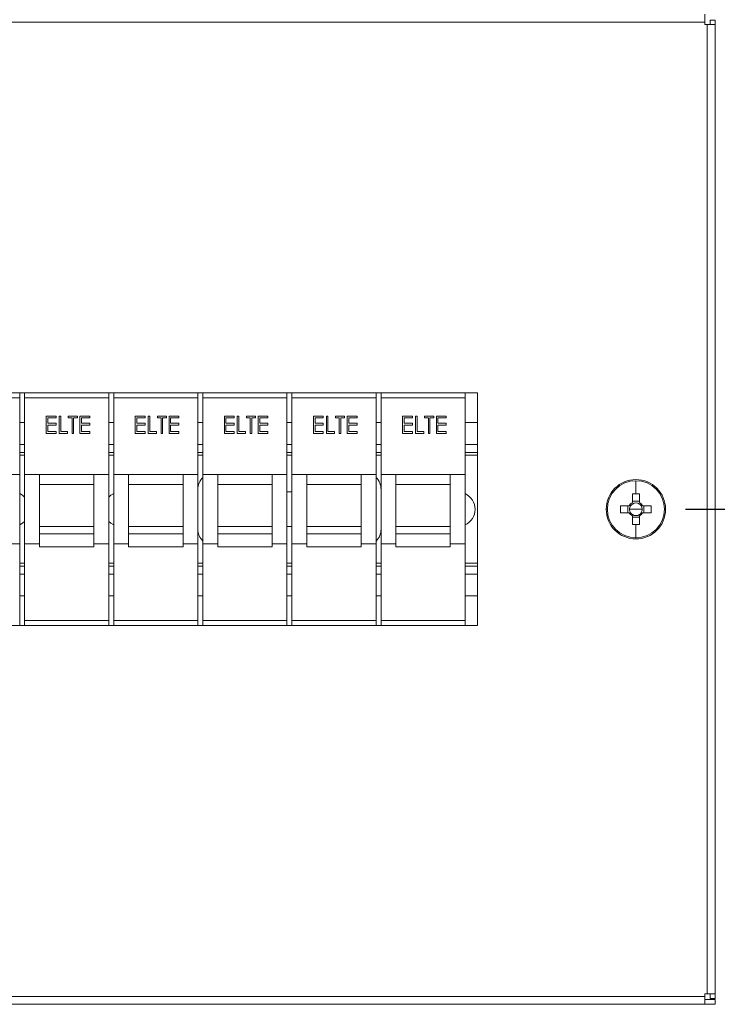
# Model space of a CAD drawing. Units: millimetres. Extents: x 63 to 6123, y 73 to 3057.
# Drawn here: x 2440 to 2581, y 1576 to 1775 of the extents above; entities that cross this region are included whole.
import ezdxf

# ---------------------------------------------------------------- set-up
doc = ezdxf.new("R2010")
doc.units = ezdxf.units.MM
doc.header["$LTSCALE"] = 2
doc.header["$PDSIZE"] = -1
doc.layers.add('Dimensions', color=7, linetype='Continuous')
doc.styles.get("Standard").update_dxf_attribs({"font": 'romans.shx', "width": 0.8})
doc.dimstyles.new('SLDDIMSTYLE2', dxfattribs={"dimscale": 10, "dimtxt": 2.5, "dimasz": 3.302, "dimexe": 1, "dimexo": 1, "dimgap": 0.926042, "dimtad": 1, "dimdec": 0, "dimrnd": 1e-09, "dimzin": 12, "dimdsep": 46, "dimtxsty": 'Standard', "dimcen": 2, "dimadec": 0, "dimazin": 3, "dimtfac": 1, "dimtdec": 0, "dimtmove": 0, "dimatfit": 0, "dimfxl": 1, "dimfrac": 2, "dimtolj": 1, "dimtzin": 12, "dimarcsym": 0})

# ---------------------------------------------------------------- blocks, each defined once
blk = doc.blocks.new('*D81')
at = {"layer": 'Defpoints', "color": 0, "transparency": 16777216}
for p in [(2564.6, 1875.64), (2738.67, 1875.64), (2564.6, 1675.64)]:
    blk.add_point(p, dxfattribs=at)
at = {"layer": 'Dimensions', "color": 0, "lineweight": -2, "transparency": 16777216}
for p, q in [((2574.6, 1875.64), (2748.67, 1875.64)), ((2738.67, 1708.66), (2738.67, 1842.62)), ((2574.6, 1675.64), (2748.67, 1675.64))]:
    blk.add_line(p, q, dxfattribs=at)
at = {"layer": 'Dimensions', "color": 0, "transparency": 16777216}
for points in [[(2733.17, 1842.62), (2744.18, 1842.62), (2738.67, 1875.64)], [(2733.17, 1708.66), (2744.18, 1708.66), (2738.67, 1675.64)]]:
    blk.add_solid(points, dxfattribs=at)
at = {"layer": 'Dimensions', "color": 0, "transparency": 16777216, "insert": (2716.91, 1775.64), "char_height": 25, "attachment_point": 5, "rotation": 90}
blk.add_mtext('\\A1;200', dxfattribs=at)
blk = doc.blocks.new('*D82')
at = {"layer": 'Defpoints', "color": 0, "transparency": 16777216}
for p in [(2564.6, 1675.64), (2564.6, 1500.64), (2738.67, 1500.64)]:
    blk.add_point(p, dxfattribs=at)
at = {"layer": 'Dimensions', "color": 0, "lineweight": -2, "transparency": 16777216}
for p, q in [((2574.6, 1675.64), (2748.67, 1675.64)), ((2738.67, 1642.62), (2738.67, 1533.66)), ((2574.6, 1500.64), (2748.67, 1500.64))]:
    blk.add_line(p, q, dxfattribs=at)
at = {"layer": 'Dimensions', "color": 0, "transparency": 16777216}
for points in [[(2733.17, 1642.62), (2744.18, 1642.62), (2738.67, 1675.64)], [(2733.17, 1533.66), (2744.18, 1533.66), (2738.67, 1500.64)]]:
    blk.add_solid(points, dxfattribs=at)
at = {"layer": 'Dimensions', "color": 0, "transparency": 16777216, "insert": (2716.91, 1588.14), "char_height": 25, "attachment_point": 5, "rotation": 90}
blk.add_mtext('\\A1;175', dxfattribs=at)

msp = doc.modelspace()

# ---------------------------------------------------------------- linework, layer by layer
at = {"color": 7, "linetype": 'Continuous', "lineweight": 18}
for p, q in [((2578.5, 1774.04), (2578.5, 1775.64)), ((2579.6, 1774.44), (2580.6, 1774.44)), ((2579.6, 1774.44), (2579.6, 1773.54)), ((2580.6, 1774.44), (2580.6, 1773.54)), ((2050.7, 1774.04), (2578.5, 1774.04)), ((2578.5, 1774.04), (2578.5, 1773.54)), ((2578.5, 1773.54), (2579, 1773.54)), ((2579, 1773.54), (2579, 1577.74)), ((2580.6, 1773.54), (2579, 1773.54)), ((2580.6, 1773.54), (2580.6, 1577.74)), ((2532.6, 1699.14), (2096.6, 1699.14)), ((2440.1, 1699.14), (2440.1, 1698.14)), ((2441.1, 1699.14), (2441.1, 1698.14)), ((2458.1, 1699.14), (2458.1, 1698.14)), ((2459.1, 1699.14), (2459.1, 1698.14)), ((2476.1, 1699.14), (2476.1, 1698.14)), ((2477.1, 1699.14), (2477.1, 1698.14)), ((2494.1, 1699.14), (2494.1, 1698.14)), ((2495.1, 1699.14), (2495.1, 1698.14)), ((2512.1, 1699.14), (2512.1, 1698.14)), ((2513.1, 1699.14), (2513.1, 1698.14)), ((2530.1, 1699.14), (2530.1, 1698.14)), ((2532.6, 1652.14), (2532.6, 1699.14)), ((2423.1, 1698.14), (2440.1, 1698.14)), ((2440.1, 1698.14), (2440.1, 1682.64)), ((2441.1, 1698.14), (2458.1, 1698.14)), ((2441.1, 1698.14), (2441.1, 1682.64)), ((2458.1, 1698.14), (2458.1, 1682.64)), ((2459.1, 1698.14), (2476.1, 1698.14)), ((2459.1, 1698.14), (2459.1, 1682.64)), ((2476.1, 1698.14), (2476.1, 1682.64)), ((2477.1, 1698.14), (2494.1, 1698.14)), ((2477.1, 1698.14), (2477.1, 1682.64)), ((2494.1, 1698.14), (2494.1, 1682.64)), ((2495.1, 1698.14), (2512.1, 1698.14)), ((2495.1, 1698.14), (2495.1, 1682.64)), ((2512.1, 1698.14), (2512.1, 1682.64)), ((2513.1, 1698.14), (2530.1, 1698.14)), ((2513.1, 1698.14), (2513.1, 1682.64)), ((2530.1, 1698.14), (2530.1, 1682.64)), ((2441.1, 1693.14), (2440.1, 1693.14)), ((2445.46, 1694.46), (2447.44, 1694.46)), ((2445.46, 1690.96), (2445.46, 1694.46)), ((2445.78, 1694.1), (2445.78, 1693.02)), ((2447.44, 1694.1), (2445.78, 1694.1)), ((2445.78, 1693.02), (2447.44, 1693.02)), ((2445.78, 1692.66), (2445.78, 1691.32)), ((2447.44, 1692.66), (2445.78, 1692.66)), ((2447.44, 1694.46), (2447.44, 1694.1)), ((2447.44, 1693.02), (2447.44, 1692.66)), ((2448.07, 1694.46), (2448.38, 1694.46)), ((2448.07, 1690.96), (2448.07, 1694.46)), ((2448.38, 1694.46), (2448.38, 1691.32)), ((2449.91, 1694.46), (2451.75, 1694.46)), ((2449.91, 1694.1), (2449.91, 1694.46)), ((2450.67, 1694.1), (2449.91, 1694.1)), ((2450.67, 1690.96), (2450.67, 1694.1)), ((2450.98, 1694.1), (2450.98, 1690.96)), ((2451.75, 1694.1), (2450.98, 1694.1)), ((2451.75, 1694.46), (2451.75, 1694.1)), ((2452.28, 1694.46), (2454.26, 1694.46)), ((2452.28, 1690.96), (2452.28, 1694.46)), ((2452.6, 1694.1), (2452.6, 1693.02)), ((2454.26, 1694.1), (2452.6, 1694.1)), ((2452.6, 1693.02), (2454.26, 1693.02)), ((2452.6, 1692.66), (2452.6, 1691.32)), ((2454.26, 1692.66), (2452.6, 1692.66)), ((2454.26, 1694.46), (2454.26, 1694.1)), ((2454.26, 1693.02), (2454.26, 1692.66)), ((2459.1, 1693.14), (2458.1, 1693.14)), ((2463.46, 1694.46), (2465.44, 1694.46)), ((2463.46, 1690.96), (2463.46, 1694.46)), ((2463.78, 1694.1), (2463.78, 1693.02)), ((2465.44, 1694.1), (2463.78, 1694.1)), ((2463.78, 1693.02), (2465.44, 1693.02)), ((2463.78, 1692.66), (2463.78, 1691.32)), ((2465.44, 1692.66), (2463.78, 1692.66)), ((2465.44, 1694.46), (2465.44, 1694.1)), ((2465.44, 1693.02), (2465.44, 1692.66)), ((2466.07, 1694.46), (2466.38, 1694.46)), ((2466.07, 1690.96), (2466.07, 1694.46)), ((2466.38, 1694.46), (2466.38, 1691.32)), ((2467.91, 1694.46), (2469.75, 1694.46)), ((2467.91, 1694.1), (2467.91, 1694.46)), ((2468.67, 1694.1), (2467.91, 1694.1)), ((2468.67, 1690.96), (2468.67, 1694.1)), ((2468.98, 1694.1), (2468.98, 1690.96)), ((2469.75, 1694.1), (2468.98, 1694.1)), ((2469.75, 1694.46), (2469.75, 1694.1)), ((2470.28, 1694.46), (2472.26, 1694.46)), ((2470.28, 1690.96), (2470.28, 1694.46)), ((2470.6, 1694.1), (2470.6, 1693.02)), ((2472.26, 1694.1), (2470.6, 1694.1)), ((2470.6, 1693.02), (2472.26, 1693.02)), ((2470.6, 1692.66), (2470.6, 1691.32)), ((2472.26, 1692.66), (2470.6, 1692.66)), ((2472.26, 1694.46), (2472.26, 1694.1)), ((2472.26, 1693.02), (2472.26, 1692.66)), ((2477.1, 1693.14), (2476.1, 1693.14)), ((2481.46, 1694.46), (2483.44, 1694.46)), ((2481.46, 1690.96), (2481.46, 1694.46)), ((2481.78, 1694.1), (2481.78, 1693.02)), ((2483.44, 1694.1), (2481.78, 1694.1)), ((2481.78, 1693.02), (2483.44, 1693.02)), ((2481.78, 1692.66), (2481.78, 1691.32)), ((2483.44, 1692.66), (2481.78, 1692.66)), ((2483.44, 1694.46), (2483.44, 1694.1)), ((2483.44, 1693.02), (2483.44, 1692.66)), ((2484.07, 1694.46), (2484.38, 1694.46)), ((2484.07, 1690.96), (2484.07, 1694.46)), ((2484.38, 1694.46), (2484.38, 1691.32)), ((2485.91, 1694.46), (2487.75, 1694.46)), ((2485.91, 1694.1), (2485.91, 1694.46)), ((2486.67, 1694.1), (2485.91, 1694.1)), ((2486.67, 1690.96), (2486.67, 1694.1)), ((2486.98, 1694.1), (2486.98, 1690.96)), ((2487.75, 1694.1), (2486.98, 1694.1)), ((2487.75, 1694.46), (2487.75, 1694.1)), ((2488.28, 1694.46), (2490.26, 1694.46)), ((2488.28, 1690.96), (2488.28, 1694.46)), ((2488.6, 1694.1), (2488.6, 1693.02)), ((2490.26, 1694.1), (2488.6, 1694.1)), ((2488.6, 1693.02), (2490.26, 1693.02)), ((2488.6, 1692.66), (2488.6, 1691.32)), ((2490.26, 1692.66), (2488.6, 1692.66)), ((2490.26, 1694.46), (2490.26, 1694.1)), ((2490.26, 1693.02), (2490.26, 1692.66)), ((2495.1, 1693.14), (2494.1, 1693.14)), ((2499.46, 1694.46), (2501.44, 1694.46)), ((2499.46, 1690.96), (2499.46, 1694.46)), ((2499.78, 1694.1), (2499.78, 1693.02)), ((2501.44, 1694.1), (2499.78, 1694.1)), ((2499.78, 1693.02), (2501.44, 1693.02)), ((2499.78, 1692.66), (2499.78, 1691.32)), ((2501.44, 1692.66), (2499.78, 1692.66)), ((2501.44, 1694.46), (2501.44, 1694.1)), ((2501.44, 1693.02), (2501.44, 1692.66)), ((2502.07, 1694.46), (2502.38, 1694.46)), ((2502.07, 1690.96), (2502.07, 1694.46)), ((2502.38, 1694.46), (2502.38, 1691.32)), ((2503.91, 1694.46), (2505.75, 1694.46)), ((2503.91, 1694.1), (2503.91, 1694.46)), ((2504.67, 1694.1), (2503.91, 1694.1)), ((2504.67, 1690.96), (2504.67, 1694.1)), ((2504.98, 1694.1), (2504.98, 1690.96)), ((2505.75, 1694.1), (2504.98, 1694.1)), ((2505.75, 1694.46), (2505.75, 1694.1)), ((2506.28, 1694.46), (2508.26, 1694.46)), ((2506.28, 1690.96), (2506.28, 1694.46)), ((2506.6, 1694.1), (2506.6, 1693.02)), ((2508.26, 1694.1), (2506.6, 1694.1)), ((2506.6, 1693.02), (2508.26, 1693.02)), ((2506.6, 1692.66), (2506.6, 1691.32)), ((2508.26, 1692.66), (2506.6, 1692.66)), ((2508.26, 1694.46), (2508.26, 1694.1)), ((2508.26, 1693.02), (2508.26, 1692.66)), ((2513.1, 1693.14), (2512.1, 1693.14)), ((2517.46, 1694.46), (2519.44, 1694.46)), ((2517.46, 1690.96), (2517.46, 1694.46)), ((2517.78, 1694.1), (2517.78, 1693.02)), ((2519.44, 1694.1), (2517.78, 1694.1)), ((2517.78, 1693.02), (2519.44, 1693.02)), ((2517.78, 1692.66), (2517.78, 1691.32)), ((2519.44, 1692.66), (2517.78, 1692.66)), ((2519.44, 1694.46), (2519.44, 1694.1)), ((2519.44, 1693.02), (2519.44, 1692.66)), ((2520.07, 1694.46), (2520.38, 1694.46)), ((2520.07, 1690.96), (2520.07, 1694.46)), ((2520.38, 1694.46), (2520.38, 1691.32)), ((2521.91, 1694.46), (2523.75, 1694.46)), ((2521.91, 1694.1), (2521.91, 1694.46)), ((2522.67, 1694.1), (2521.91, 1694.1)), ((2522.67, 1690.96), (2522.67, 1694.1)), ((2522.98, 1694.1), (2522.98, 1690.96)), ((2523.75, 1694.1), (2522.98, 1694.1)), ((2523.75, 1694.46), (2523.75, 1694.1)), ((2524.28, 1694.46), (2526.26, 1694.46)), ((2524.28, 1690.96), (2524.28, 1694.46)), ((2524.6, 1694.1), (2524.6, 1693.02)), ((2526.26, 1694.1), (2524.6, 1694.1)), ((2524.6, 1693.02), (2526.26, 1693.02)), ((2524.6, 1692.66), (2524.6, 1691.32)), ((2526.26, 1692.66), (2524.6, 1692.66)), ((2526.26, 1694.46), (2526.26, 1694.1)), ((2526.26, 1693.02), (2526.26, 1692.66)), ((2532.6, 1693.14), (2530.1, 1693.14)), ((2447.44, 1690.96), (2445.46, 1690.96)), ((2445.78, 1691.32), (2447.44, 1691.32)), ((2447.44, 1691.32), (2447.44, 1690.96)), ((2449.73, 1690.96), (2448.07, 1690.96)), ((2448.38, 1691.32), (2449.73, 1691.32)), ((2449.73, 1691.32), (2449.73, 1690.96)), ((2450.98, 1690.96), (2450.67, 1690.96)), ((2454.26, 1690.96), (2452.28, 1690.96)), ((2452.6, 1691.32), (2454.26, 1691.32)), ((2454.26, 1691.32), (2454.26, 1690.96)), ((2465.44, 1690.96), (2463.46, 1690.96)), ((2463.78, 1691.32), (2465.44, 1691.32)), ((2465.44, 1691.32), (2465.44, 1690.96)), ((2467.73, 1690.96), (2466.07, 1690.96)), ((2466.38, 1691.32), (2467.73, 1691.32)), ((2467.73, 1691.32), (2467.73, 1690.96)), ((2468.98, 1690.96), (2468.67, 1690.96)), ((2472.26, 1690.96), (2470.28, 1690.96)), ((2470.6, 1691.32), (2472.26, 1691.32)), ((2472.26, 1691.32), (2472.26, 1690.96)), ((2483.44, 1690.96), (2481.46, 1690.96)), ((2481.78, 1691.32), (2483.44, 1691.32)), ((2483.44, 1691.32), (2483.44, 1690.96)), ((2485.73, 1690.96), (2484.07, 1690.96)), ((2484.38, 1691.32), (2485.73, 1691.32)), ((2485.73, 1691.32), (2485.73, 1690.96)), ((2486.98, 1690.96), (2486.67, 1690.96)), ((2490.26, 1690.96), (2488.28, 1690.96)), ((2488.6, 1691.32), (2490.26, 1691.32)), ((2490.26, 1691.32), (2490.26, 1690.96)), ((2501.44, 1690.96), (2499.46, 1690.96)), ((2499.78, 1691.32), (2501.44, 1691.32)), ((2501.44, 1691.32), (2501.44, 1690.96)), ((2503.73, 1690.96), (2502.07, 1690.96)), ((2502.38, 1691.32), (2503.73, 1691.32)), ((2503.73, 1691.32), (2503.73, 1690.96)), ((2504.98, 1690.96), (2504.67, 1690.96)), ((2508.26, 1690.96), (2506.28, 1690.96)), ((2506.6, 1691.32), (2508.26, 1691.32)), ((2508.26, 1691.32), (2508.26, 1690.96)), ((2519.44, 1690.96), (2517.46, 1690.96)), ((2517.78, 1691.32), (2519.44, 1691.32)), ((2519.44, 1691.32), (2519.44, 1690.96)), ((2521.73, 1690.96), (2520.07, 1690.96)), ((2520.38, 1691.32), (2521.73, 1691.32)), ((2521.73, 1691.32), (2521.73, 1690.96)), ((2522.98, 1690.96), (2522.67, 1690.96)), ((2526.26, 1690.96), (2524.28, 1690.96)), ((2524.6, 1691.32), (2526.26, 1691.32)), ((2526.26, 1691.32), (2526.26, 1690.96)), ((2441.1, 1687.14), (2440.1, 1687.14)), ((2459.1, 1687.14), (2458.1, 1687.14)), ((2477.1, 1687.14), (2476.1, 1687.14)), ((2495.1, 1687.14), (2494.1, 1687.14)), ((2513.1, 1687.14), (2512.1, 1687.14)), ((2532.6, 1687.14), (2530.1, 1687.14)), ((2437.1, 1682.64), (2440.1, 1682.64)), ((2440.1, 1668.64), (2440.1, 1682.64)), ((2441.1, 1668.64), (2441.1, 1682.64)), ((2441.1, 1682.64), (2444.1, 1682.64)), ((2444.1, 1672.13), (2444.1, 1682.64)), ((2444.1, 1682.64), (2455.1, 1682.64)), ((2455.1, 1682.64), (2458.1, 1682.64)), ((2455.1, 1672.13), (2455.1, 1682.64)), ((2458.1, 1668.64), (2458.1, 1682.64)), ((2459.1, 1668.64), (2459.1, 1682.64)), ((2459.1, 1682.64), (2462.1, 1682.64)), ((2462.1, 1672.14), (2462.1, 1682.64)), ((2462.1, 1682.64), (2473.1, 1682.64)), ((2473.1, 1682.64), (2476.1, 1682.64)), ((2473.1, 1672.13), (2473.1, 1682.64)), ((2476.1, 1668.64), (2476.1, 1682.64)), ((2477.1, 1668.64), (2477.1, 1682.64)), ((2477.1, 1682.64), (2480.1, 1682.64)), ((2480.1, 1672.13), (2480.1, 1682.64)), ((2480.1, 1682.64), (2491.1, 1682.64)), ((2491.1, 1682.64), (2494.1, 1682.64)), ((2491.1, 1672.14), (2491.1, 1682.64)), ((2494.1, 1668.64), (2494.1, 1682.64)), ((2495.1, 1668.64), (2495.1, 1682.64)), ((2495.1, 1682.64), (2498.1, 1682.64)), ((2498.1, 1672.14), (2498.1, 1682.64)), ((2498.1, 1682.64), (2509.1, 1682.64)), ((2509.1, 1682.64), (2512.1, 1682.64)), ((2509.1, 1672.13), (2509.1, 1682.64)), ((2512.1, 1668.64), (2512.1, 1682.64)), ((2513.1, 1668.64), (2513.1, 1682.64)), ((2513.1, 1682.64), (2516.1, 1682.64)), ((2516.1, 1672.13), (2516.1, 1682.64)), ((2516.1, 1682.64), (2527.1, 1682.64)), ((2527.1, 1682.64), (2530.1, 1682.64)), ((2527.1, 1672.14), (2527.1, 1682.64)), ((2530.1, 1668.64), (2530.1, 1682.64)), ((2564.6, 1681.41), (2564.6, 1678.74)), ((2455.1, 1680.64), (2444.1, 1680.64)), ((2473.1, 1680.64), (2462.1, 1680.64)), ((2491.1, 1680.64), (2480.1, 1680.64)), ((2495.1, 1679.14), (2494.1, 1679.14)), ((2509.1, 1680.64), (2498.1, 1680.64)), ((2527.1, 1680.64), (2516.1, 1680.64)), ((2563.89, 1678.73), (2563.89, 1676.98)), ((2565.31, 1676.98), (2565.31, 1678.73)), ((2565.31, 1677.26), (2563.89, 1677.26)), ((2558.6, 1675.64), (2558.83, 1675.64)), ((2563.26, 1676.35), (2561.51, 1676.35)), ((2561.51, 1674.93), (2563.26, 1674.93)), ((2562.97, 1676.35), (2562.97, 1674.93)), ((2564.6, 1675.64), (2563.32, 1675.64)), ((2564.6, 1675.64), (2565.88, 1675.64)), ((2567.69, 1676.35), (2565.94, 1676.35)), ((2565.94, 1674.93), (2567.69, 1674.93)), ((2566.22, 1674.93), (2566.22, 1676.35)), ((2570.6, 1675.64), (2570.37, 1675.64)), ((2563.89, 1674.3), (2563.89, 1672.55)), ((2563.89, 1674.02), (2565.31, 1674.02)), ((2565.31, 1672.55), (2565.31, 1674.3)), ((2444.1, 1672.13), (2455.1, 1672.13)), ((2444.1, 1670.67), (2444.1, 1672.13)), ((2455.1, 1670.67), (2455.1, 1672.13)), ((2462.1, 1672.13), (2473.1, 1672.13)), ((2462.1, 1670.67), (2462.1, 1672.13)), ((2473.1, 1670.67), (2473.1, 1672.13)), ((2480.1, 1672.13), (2491.1, 1672.13)), ((2480.1, 1670.67), (2480.1, 1672.13)), ((2491.1, 1670.67), (2491.1, 1672.13)), ((2494.1, 1672.14), (2495.1, 1672.14)), ((2498.1, 1672.13), (2509.1, 1672.13)), ((2498.1, 1670.67), (2498.1, 1672.13)), ((2509.1, 1670.67), (2509.1, 1672.13)), ((2516.1, 1672.13), (2527.1, 1672.13)), ((2516.1, 1670.67), (2516.1, 1672.13)), ((2527.1, 1670.67), (2527.1, 1672.13)), ((2564.6, 1669.87), (2564.6, 1672.54)), ((2444.1, 1668.07), (2444.1, 1670.67)), ((2444.1, 1670.67), (2455.1, 1670.67)), ((2455.1, 1668.07), (2455.1, 1670.67)), ((2462.1, 1668.07), (2462.1, 1670.67)), ((2462.1, 1670.67), (2473.1, 1670.67)), ((2473.1, 1668.07), (2473.1, 1670.67)), ((2480.1, 1668.07), (2480.1, 1670.67)), ((2480.1, 1670.67), (2491.1, 1670.67)), ((2491.1, 1668.07), (2491.1, 1670.67)), ((2498.1, 1668.07), (2498.1, 1670.67)), ((2498.1, 1670.67), (2509.1, 1670.67)), ((2509.1, 1668.07), (2509.1, 1670.67)), ((2516.1, 1668.07), (2516.1, 1670.67)), ((2516.1, 1670.67), (2527.1, 1670.67)), ((2527.1, 1668.07), (2527.1, 1670.67)), ((2437.1, 1668.64), (2440.1, 1668.64)), ((2440.1, 1668.64), (2440.1, 1653.14)), ((2441.1, 1668.64), (2444.1, 1668.64)), ((2441.1, 1668.64), (2441.1, 1653.14)), ((2444.1, 1668.07), (2455.1, 1668.07)), ((2455.1, 1668.64), (2458.1, 1668.64)), ((2458.1, 1668.64), (2458.1, 1653.14)), ((2459.1, 1668.64), (2462.1, 1668.64)), ((2459.1, 1668.64), (2459.1, 1653.14)), ((2462.1, 1668.07), (2473.1, 1668.07)), ((2473.1, 1668.64), (2476.1, 1668.64)), ((2476.1, 1668.64), (2476.1, 1653.14)), ((2477.1, 1668.64), (2480.1, 1668.64)), ((2477.1, 1668.64), (2477.1, 1653.14)), ((2480.1, 1668.07), (2491.1, 1668.07)), ((2491.1, 1668.64), (2494.1, 1668.64)), ((2494.1, 1668.64), (2494.1, 1653.14)), ((2495.1, 1668.64), (2498.1, 1668.64)), ((2495.1, 1668.64), (2495.1, 1653.14)), ((2498.1, 1668.07), (2509.1, 1668.07)), ((2509.1, 1668.64), (2512.1, 1668.64)), ((2512.1, 1668.64), (2512.1, 1653.14)), ((2513.1, 1668.64), (2516.1, 1668.64)), ((2513.1, 1668.64), (2513.1, 1653.14)), ((2516.1, 1668.07), (2527.1, 1668.07)), ((2527.1, 1668.64), (2530.1, 1668.64)), ((2530.1, 1668.64), (2530.1, 1653.14)), ((2440.1, 1664.14), (2441.1, 1664.14)), ((2458.1, 1664.14), (2459.1, 1664.14)), ((2476.1, 1664.14), (2477.1, 1664.14)), ((2494.1, 1664.14), (2495.1, 1664.14)), ((2512.1, 1664.14), (2513.1, 1664.14)), ((2530.1, 1664.14), (2532.6, 1664.14)), ((2441.1, 1658.14), (2440.1, 1658.14)), ((2459.1, 1658.14), (2458.1, 1658.14)), ((2477.1, 1658.14), (2476.1, 1658.14)), ((2495.1, 1658.14), (2494.1, 1658.14)), ((2513.1, 1658.14), (2512.1, 1658.14)), ((2532.6, 1658.14), (2530.1, 1658.14)), ((2440.1, 1653.14), (2440.1, 1652.14)), ((2441.1, 1653.14), (2458.1, 1653.14)), ((2441.1, 1653.14), (2441.1, 1652.14)), ((2458.1, 1653.14), (2458.1, 1652.14)), ((2459.1, 1653.14), (2476.1, 1653.14)), ((2459.1, 1653.14), (2459.1, 1652.14)), ((2476.1, 1653.14), (2476.1, 1652.14)), ((2477.1, 1653.14), (2494.1, 1653.14)), ((2477.1, 1653.14), (2477.1, 1652.14)), ((2494.1, 1653.14), (2494.1, 1652.14)), ((2495.1, 1653.14), (2512.1, 1653.14)), ((2495.1, 1653.14), (2495.1, 1652.14)), ((2512.1, 1653.14), (2512.1, 1652.14)), ((2513.1, 1653.14), (2530.1, 1653.14)), ((2513.1, 1653.14), (2513.1, 1652.14)), ((2530.1, 1653.14), (2530.1, 1652.14)), ((2096.6, 1652.14), (2532.6, 1652.14)), ((2579, 1577.74), (2578.5, 1577.74)), ((2578.5, 1577.74), (2578.5, 1577.24)), ((2579, 1577.74), (2580.6, 1577.74)), ((2579.6, 1577.74), (2579.6, 1576.84)), ((2580.6, 1577.74), (2580.6, 1576.84)), ((2578.5, 1577.24), (2050.7, 1577.24)), ((2578.5, 1575.64), (2050.7, 1575.64)), ((2578.5, 1575.64), (2578.5, 1577.24)), ((2580.6, 1576.64), (2578.5, 1576.64)), ((2580.6, 1575.64), (2578.5, 1575.64)), ((2579.6, 1576.84), (2580.6, 1576.84)), ((2580.6, 1576.64), (2580.6, 1575.64))]:
    msp.add_line(p, q, dxfattribs=at)
at = {"color": 8, "linetype": 'Continuous', "lineweight": 18}
for p, q in [((2440.1, 1688.74), (2441.1, 1688.74)), ((2458.1, 1688.74), (2459.1, 1688.74)), ((2476.1, 1688.74), (2477.1, 1688.74)), ((2494.1, 1688.74), (2495.1, 1688.74)), ((2512.1, 1688.74), (2513.1, 1688.74)), ((2530.1, 1688.74), (2532.6, 1688.74)), ((2440.1, 1686.54), (2441.1, 1686.54)), ((2458.1, 1686.54), (2459.1, 1686.54)), ((2476.1, 1686.54), (2477.1, 1686.54)), ((2494.1, 1686.54), (2495.1, 1686.54)), ((2512.1, 1686.54), (2513.1, 1686.54)), ((2530.1, 1686.54), (2532.6, 1686.54)), ((2441.1, 1664.74), (2440.1, 1664.74)), ((2459.1, 1664.74), (2458.1, 1664.74)), ((2477.1, 1664.74), (2476.1, 1664.74)), ((2495.1, 1664.74), (2494.1, 1664.74)), ((2513.1, 1664.74), (2512.1, 1664.74)), ((2532.6, 1664.74), (2530.1, 1664.74)), ((2441.1, 1662.54), (2440.1, 1662.54)), ((2459.1, 1662.54), (2458.1, 1662.54)), ((2477.1, 1662.54), (2476.1, 1662.54)), ((2495.1, 1662.54), (2494.1, 1662.54)), ((2513.1, 1662.54), (2512.1, 1662.54)), ((2532.6, 1662.54), (2530.1, 1662.54))]:
    msp.add_line(p, q, dxfattribs=at)
at = {"color": 7, "linetype": 'Continuous', "lineweight": 18, "flags": 128}
for points in [[(2441.1, 1678.09), (2440.66, 1678.47), (2440.1, 1678.8)], [(2459.1, 1678.8), (2458.54, 1678.47), (2458.1, 1678.09)], [(2440.1, 1672.48), (2440.66, 1672.81), (2441.1, 1673.19)], [(2458.1, 1673.19), (2458.54, 1672.81), (2459.1, 1672.48)]]:
    msp.add_lwpolyline(points, dxfattribs=at)
at = {"color": 7, "linetype": 'Continuous', "lineweight": 18}
for centre, radius, start, end in [((2479.6, 1679.64), 3.5, 135.5847, 180), ((2509.6, 1679.64), 3.5, 360, 44.4153), ((2564.6, 1675.64), 6, 360, 180), ((2564.6, 1675.64), 5.77, 90, 180), ((2564.6, 1675.64), 5.77, 360, 90), ((2528.6, 1675.64), 3.5, 295.3769, 64.6231), ((2564.6, 1656.61), 22.13, 89.9992, 91.8379), ((2564.6, 1656.61), 22.13, 88.1621, 90.0008), ((2564.6, 1675.64), 1.51, 117.9589, 152.0411), ((2564.6, 1675.64), 1.28, 56.3257, 123.6743), ((2564.6, 1675.64), 1.51, 27.9589, 62.0411), ((2564.6, 1675.64), 6, 180, 360), ((2564.6, 1675.64), 5.77, 180, 270), ((2583.64, 1675.64), 22.14, 178.1626, 181.8374), ((2564.6, 1675.64), 1.51, 207.9589, 242.0411), ((2564.6, 1675.64), 1.28, 146.3257, 180), ((2564.6, 1675.64), 1.28, 180, 213.6743), ((2564.6, 1675.64), 1.28, 123.6743, 146.3257), ((2564.6, 1675.64), 1.28, 213.6743, 236.3257), ((2564.6, 1675.64), 5.77, 270, 360), ((2564.6, 1675.64), 1.28, 33.6743, 56.3257), ((2564.6, 1675.64), 1.28, 303.6743, 326.3257), ((2564.6, 1675.64), 1.51, 297.9589, 332.0411), ((2564.6, 1675.64), 1.28, 0, 33.6743), ((2564.6, 1675.64), 1.28, 326.3257, 0), ((2545.56, 1675.64), 22.14, 358.1626, 1.8374), ((2564.6, 1675.64), 1.28, 236.3257, 303.6743), ((2479.6, 1671.64), 3.5, 180, 224.4153), ((2509.6, 1671.64), 3.5, 315.5847, 360), ((2564.6, 1694.67), 22.13, 268.1621, 270.0008), ((2564.6, 1694.67), 22.13, 269.9992, 271.8379)]:
    msp.add_arc(centre, radius, start, end, dxfattribs=at)

# ---------------------------------------------------------------- dimensions: what is measured, and where the dimension line sits
at = {"layer": 'Dimensions'}
for base, p2, picture, middle in [((2738.67, 1875.64), (2564.6, 1875.64), '*D81', (2716.91, 1775.64)), ((2738.67, 1500.64), (2564.6, 1500.64), '*D82', (2716.91, 1588.14))]:
    dim = msp.add_linear_dim(base=base, p1=(2564.6, 1675.64), p2=p2, angle=90, dimstyle='SLDDIMSTYLE2', dxfattribs=at)
    dim.commit()
    dim.dimension.update_dxf_attribs({"geometry": picture, "text_midpoint": middle})

doc.saveas('drawing.dxf')
